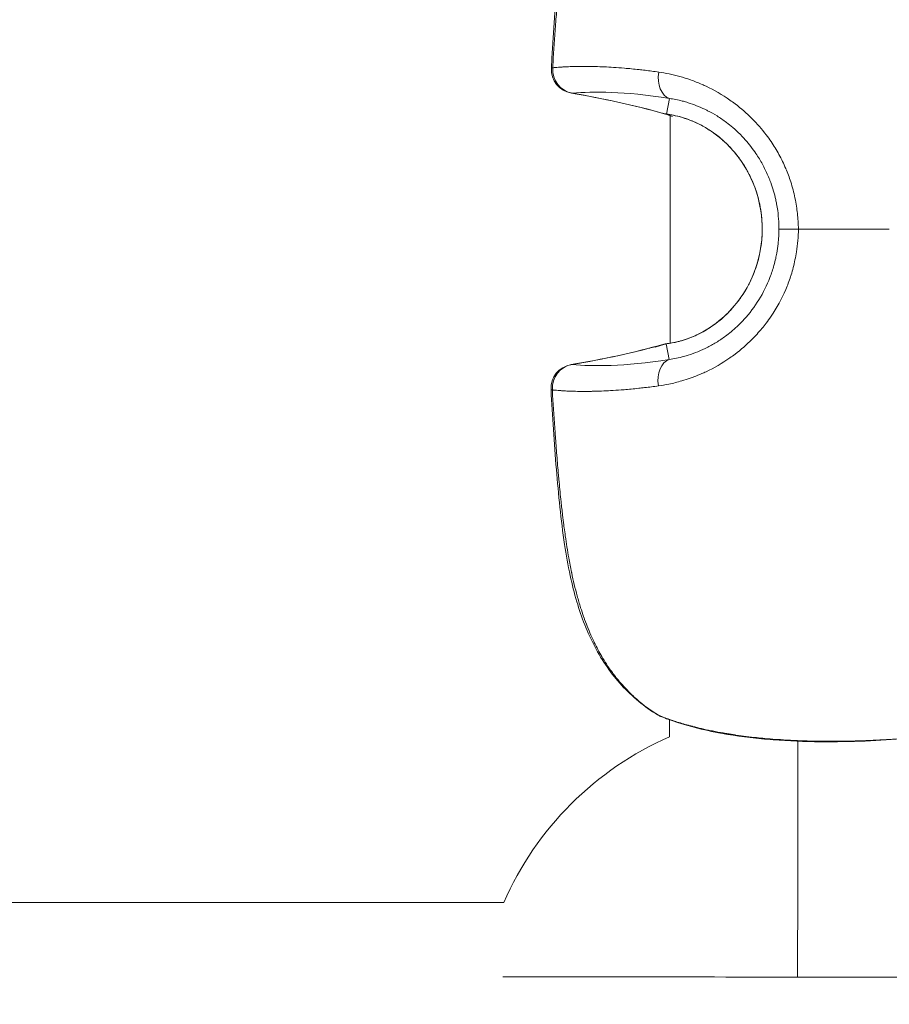
# Model space of a CAD drawing. Units: millimetres. Extents: x -27833 to 21209, y -4801 to 3474.
# Drawn here: x -24102 to -24048, y -873 to -812 of the extents above; entities that cross this region are included whole.
import ezdxf

# ---------------------------------------------------------------- set-up
doc = ezdxf.new("R2010")
doc.units = ezdxf.units.MM
doc.header["$MEASUREMENT"] = 0
doc.styles.get("Standard").update_dxf_attribs({"font": 'arial.ttf'})
doc.dimstyles.get("Standard").update_dxf_attribs({"dimtxt": 0.18, "dimasz": 0.18, "dimexe": 0.18, "dimexo": 0.0625, "dimgap": 0.09, "dimtad": 0, "dimtih": 1, "dimtoh": 1, "dimdec": 4, "dimzin": 0, "dimdsep": 46, "dimtxsty": 'Standard', "dimcen": 0.09, "dimadec": 0, "dimazin": 0, "dimtfac": 1, "dimtdec": 4, "dimtofl": 0, "dimtmove": 0, "dimatfit": 3, "dimfxl": 1, "dimtolj": 1, "dimtzin": 0, "dimarcsym": 0})

# ---------------------------------------------------------------- blocks, each defined once
blk = doc.blocks.new('*D3')
at = {"color": 0, "lineweight": -2, "transparency": 16777216}
for p, q in [((-27196.286, 1386.61), (-27196.286, 1446.79)), ((-26996.286, 1446.61), (-11614.547, 1446.61)), ((-11414.547, 1386.61), (-11414.547, 1446.79))]:
    blk.add_line(p, q, dxfattribs=at)
at = {"color": 0, "transparency": 16777216}
for points in [[(-26996.286, 1479.944), (-26996.286, 1413.277), (-27196.286, 1446.61)], [(-11614.547, 1479.944), (-11614.547, 1413.277), (-11414.547, 1446.61)]]:
    blk.add_solid(points, dxfattribs=at)
at = {"layer": 'Defpoints', "color": 0, "transparency": 16777216}
for p in [(-11414.547, 1446.61), (-27196.286, -516.95), (-11414.547, -862.17)]:
    blk.add_point(p, dxfattribs=at)
at = {"color": 0, "lineweight": 15, "transparency": 16777216, "insert": (-19305.416, 1750.84), "char_height": 400, "attachment_point": 5}
blk.add_mtext('\\A1;1580', dxfattribs=at)
blk = doc.blocks.new('*D4')
at = {"color": 0, "lineweight": -2, "transparency": 16777216}
for p, q in [((-27206.37, 1388.066), (-27266.55, 1388.066)), ((-27266.37, 1188.066), (-27266.37, -4598.782)), ((-27206.37, -4798.782), (-27266.55, -4798.782))]:
    blk.add_line(p, q, dxfattribs=at)
at = {"color": 0, "transparency": 16777216}
for points in [[(-27299.703, 1188.066), (-27233.036, 1188.066), (-27266.37, 1388.066)], [(-27299.703, -4598.782), (-27233.036, -4598.782), (-27266.37, -4798.782)]]:
    blk.add_solid(points, dxfattribs=at)
at = {"layer": 'Defpoints', "color": 0, "transparency": 16777216}
for p in [(-14908.541, 1388.066), (-27266.37, -4798.782), (-20172.033, -4798.782)]:
    blk.add_point(p, dxfattribs=at)
at = {"color": 0, "lineweight": 15, "transparency": 16777216, "insert": (-27570.599, -1705.358), "char_height": 400, "attachment_point": 5, "rotation": 90}
blk.add_mtext('\\A1;620', dxfattribs=at)

msp = doc.modelspace()

# ---------------------------------------------------------------- linework, layer by layer
at = {"color": 0, "linetype": 'Continuous', "lineweight": 0}
for p, q in [((-24061.47445, -814.97535), (-24061.47445, -814.97535)), ((-24061.71696, -817.46724), (-24061.52264, -816.49143)), ((-24061.87316, -817.43358), (-24061.33013, -817.62587)), ((-24061.47719, -817.51096), (-24061.4926, -831.75286)), ((-24061.4926, -831.75286), (-24061.47719, -817.51096)), ((-24061.87241, -831.82494), (-24062.42146, -831.99698)), ((-24061.73246, -831.79609), (-24061.54025, -832.77257)), ((-24061.49261, -831.7619), (-24061.49261, -831.76193)), ((-24061.49261, -831.76193), (-24061.49261, -831.7619)), ((-24061.4937, -832.76573), (-24061.4937, -832.76572)), ((-24061.51801, -855.23917), (-24061.51916, -856.30182)), ((-24061.51916, -856.30182), (-24061.51801, -855.23917)), ((-24061.51799, -855.21795), (-24061.51799, -855.21799)), ((-24061.51799, -855.21799), (-24061.51799, -855.21795)), ((-24053.51941, -856.53711), (-24053.51941, -856.53711)), ((-24071.86886, -866.63975), (-24300.19962, -866.6271))]:
    msp.add_line(p, q, dxfattribs=at)
for centre, radius, start, end in [((-24286.98163, -849.67034), 291.85, 0, 90), ((-24286.98163, -849.67034), 258.15, 0, 90), ((-24067.39903, -814.67979), 1.5, 176.7864072, 260.364627), ((-24061.4566, -815.99809), 1.5, 254.5346309, 262.2139352), ((-24061.47528, -833.26579), 1.5, 97.6608266, 105.3420947), ((-24067.42054, -834.57131), 1.5, 99.3858921, 183.0896672), ((-24061.49733, -853.64018), 1.5, 238.6664704, 247.6705943), ((-24053.539, -874.64077), 20, 113.5161918, 156.4232399)]:
    msp.add_arc(centre, radius, start, end, dxfattribs=at)
for centre, major_axis, ratio, start_param, end_param in [((-24067.39903, -814.67979), (0.12346, -1.49491), 0.9432646, -1.71527655, -0.21097582), ((-24061.43914, -815.99858), (-0.92236, -0.3704), 0.00001331, -0.0000057, 0.00003496), ((-24061.4566, -815.99809), (-0.20321, -1.48617), 0.77558201, -0.11007533, 0), ((-24061.38657, -816.00778), (-0.20786, -1.48553), 0.76856652, -0.10859962, -0.00000839), ((-24061.47528, -833.26579), (-0.19996, 1.48661), 0.77558355, 0, 0.1101038), ((-24067.42054, -834.57131), (0.12677, 1.49463), 0.94326388, 0.21102984, 1.71533138), ((-24061.45782, -833.2663), (-0.92158, 0.37316), 0.00001331, 0.00000573, 0.00004639), ((-24061.21303, -834.23274), (-0.23327, 1.48175), 0.67877522, 0.09459228, 1.5868664), ((-24061.49733, -853.64018), (-0.5699, -1.38752), 0.75387898, -0.13509749, 0), ((-24053.53536, -871.2818), (-19.7159, 0.02133), 0.00000907, 0.36829857, 1.57079633), ((-24053.53536, -871.2818), (19.7159, -0.02133), 0.00000907, -1.57079632, -0.3859809)]:
    msp.add_ellipse(centre, major_axis=major_axis, ratio=ratio, start_param=start_param, end_param=end_param, dxfattribs=at)
at = {"color": 0, "linetype": 'Continuous', "lineweight": 0, "extrusion": (0, 0, -1)}
for centre, major_axis, ratio, start_param, end_param in [((-24061.19226, -815.03197), (-0.2365, -1.48124), 0.67877279, 0.09456785, 1.58683974), ((-24074.11397, -858.85071), (-48.66462, 10.68428), 0.86627144, 1.51526857, 1.63437559), ((-24061.4566, -815.99809), (-0.39998, -1.44569), 0.57221015, -0.08465647, 0), ((-24074.03973, -790.38681), (-48.68679, -10.58132), 0.86625883, -1.63433326, -1.51522533), ((-24061.47528, -833.26579), (-0.39687, 1.44654), 0.5722062, 0, 0.08467779), ((-24061.40524, -833.25626), (-0.20461, 1.48598), 0.76856812, -0.1086277, -0.0000097), ((-24061.45781, -833.26629), (-0.09717, 1.49451), 0.00002451, 0.00000112, 0.00012752), ((-24061.38744, -833.25675), (-0.20374, 1.4861), 0.76621679, 0.08062939, 0.08081835), ((-24061.45781, -833.26629), (-0.61607, 0.00065), 0.000001, 0.00003167, 0.00006159), ((-24061.49733, -853.64018), (-0.78003, -1.28123), 0.52606727, -0.10421738, 0.00000002), ((-24061.47985, -853.64083), (-0.56765, -1.38844), 0.75162886, -0.11870534, -0.11840956), ((-24053.539, -874.64077), (-0.02164, -19.99999), 0.000001, -2.69836059, -1.73953446)]:
    msp.add_ellipse(centre, major_axis=major_axis, ratio=ratio, start_param=start_param, end_param=end_param, dxfattribs=at)
at = {"color": 0, "linetype": 'Continuous', "lineweight": 0}
for points, knots in [([(-24068.89662, -814.59485), (-24068.70786, -811.26657), (-24068.50864, -807.92291), (-24067.87422, -803.98127), (-24067.74889, -803.31737), (-24067.2542, -801.18476), (-24066.76149, -799.73064), (-24065.51806, -797.44599), (-24064.84076, -796.53447), (-24063.49687, -795.221), (-24062.86948, -794.73909), (-24062.21183, -794.34064)], [0, 0, 0, 0, 10.00887156, 10.00887156, 12.04880806, 12.04880806, 16.65253626, 16.65253626, 20.20570149, 20.20570149, 22.81566489, 22.81566489, 22.81566489, 22.81566489]), ([(-24062.13735, -794.30504), (-24062.62002, -794.59732), (-24063.07763, -794.92983), (-24063.51045, -795.30686), (-24063.70984, -795.48055), (-24063.90375, -795.66359), (-24064.09189, -795.85601), (-24064.23346, -796.0008), (-24064.37243, -796.15161), (-24064.50781, -796.30773), (-24064.65768, -796.48055), (-24064.80265, -796.65928), (-24064.94298, -796.84411), (-24064.95238, -796.8565), (-24064.96176, -796.86891), (-24064.97112, -796.88135), (-24065.05068, -796.98705), (-24065.12834, -797.09426), (-24065.20419, -797.20297), (-24065.27247, -797.30083), (-24065.33927, -797.39989), (-24065.40464, -797.50015), (-24065.50089, -797.6478), (-24065.5941, -797.79818), (-24065.68433, -797.95113), (-24065.85389, -798.23855), (-24066.01306, -798.53509), (-24066.16215, -798.84019), (-24066.21319, -798.94463), (-24066.26304, -799.05005), (-24066.31178, -799.1565), (-24066.47626, -799.51574), (-24066.62845, -799.88814), (-24066.76693, -800.26589), (-24066.78935, -800.32707), (-24066.81143, -800.38841), (-24066.83315, -800.44986), (-24066.89763, -800.63227), (-24066.9591, -800.81606), (-24067.01776, -801.00091), (-24067.0952, -801.24495), (-24067.16774, -801.49084), (-24067.23575, -801.73783), (-24067.36528, -802.20822), (-24067.47904, -802.68355), (-24067.58089, -803.16452), (-24067.58479, -803.18291), (-24067.58867, -803.20132), (-24067.59253, -803.21973), (-24067.6543, -803.51428), (-24067.71164, -803.8107), (-24067.76517, -804.1085), (-24067.84657, -804.56127), (-24067.91923, -805.01713), (-24067.9853, -805.47508), (-24068.0096, -805.64347), (-24068.033, -805.81216), (-24068.05564, -805.98107), (-24068.06367, -806.04101), (-24068.07161, -806.10098), (-24068.07944, -806.16096), (-24068.10614, -806.36526), (-24068.13175, -806.56982), (-24068.15642, -806.77449), (-24068.19, -807.05311), (-24068.22183, -807.33196), (-24068.25224, -807.61096), (-24068.29678, -808.01972), (-24068.33821, -808.42882), (-24068.37744, -808.83844), (-24068.38423, -808.90936), (-24068.39096, -808.98029), (-24068.39762, -809.05123), (-24068.40449, -809.1244), (-24068.41129, -809.19759), (-24068.41802, -809.27079), (-24068.45541, -809.67708), (-24068.49078, -810.08368), (-24068.52443, -810.4902), (-24068.52488, -810.49567), (-24068.52534, -810.50113), (-24068.52579, -810.5066), (-24068.55883, -810.90641), (-24068.59022, -811.30653), (-24068.62022, -811.70673), (-24068.62124, -811.72034), (-24068.62226, -811.73396), (-24068.62327, -811.74757), (-24068.62794, -811.80999), (-24068.63257, -811.87241), (-24068.63716, -811.93484), (-24068.69422, -812.71001), (-24068.7462, -813.48542), (-24068.7932, -814.26139), (-24068.79963, -814.36752), (-24068.80597, -814.47366), (-24068.81221, -814.5798)], [0, 0, 0, 0, 0.0019614065, 0.0019614065, 0.0019614065, 0.0028649573, 0.0028649573, 0.0028649573, 0.0035448297, 0.0035448297, 0.0035448297, 0.004297436, 0.004297436, 0.004297436, 0.0043478618, 0.0043478618, 0.0043478618, 0.0047763055, 0.0047763055, 0.0047763055, 0.0051619898, 0.0051619898, 0.0051619898, 0.0057299146, 0.0057299146, 0.0057299146, 0.0067970803, 0.0067970803, 0.0067970803, 0.0071623933, 0.0071623933, 0.0071623933, 0.0083952145, 0.0083952145, 0.0083952145, 0.0085948719, 0.0085948719, 0.0085948719, 0.0091874793, 0.0091874793, 0.0091874793, 0.0099698226, 0.0099698226, 0.0099698226, 0.0114598292, 0.0114598292, 0.0114598292, 0.0115168145, 0.0115168145, 0.0115168145, 0.0124286271, 0.0124286271, 0.0124286271, 0.0138149928, 0.0138149928, 0.0138149928, 0.0143247865, 0.0143247865, 0.0143247865, 0.0145057073, 0.0145057073, 0.0145057073, 0.0151219291, 0.0151219291, 0.0151219291, 0.0159607947, 0.0159607947, 0.0159607947, 0.0171897438, 0.0171897438, 0.0171897438, 0.0174025178, 0.0174025178, 0.0174025178, 0.0176219935, 0.0176219935, 0.0176219935, 0.018840222, 0.018840222, 0.018840222, 0.0188566023, 0.0188566023, 0.0188566023, 0.0200547012, 0.0200547012, 0.0200547012, 0.0200954578, 0.0200954578, 0.0200954578, 0.0202823005, 0.0202823005, 0.0202823005, 0.0226023551, 0.0226023551, 0.0226023551, 0.0229196585, 0.0229196585, 0.0229196585, 0.0229196585]), ([(-24068.89667, -814.5957), (-24068.89666, -814.59558), (-24068.89665, -814.59546), (-24068.89662, -814.59534), (-24068.89523, -814.58824), (-24068.8642, -814.58283), (-24068.81221, -814.5798)], [0.01138464, 0.01138464, 0.01138464, 0.01138464, 0.017165613, 0.017165613, 0.017165613, 0.354372384, 0.354372384, 0.354372384, 0.354372384]), ([(-24068.81221, -814.5798), (-24068.79575, -814.57814), (-24068.7792, -814.5765), (-24068.76256, -814.57488), (-24068.72918, -814.57163), (-24068.69545, -814.56845), (-24068.66135, -814.56537), (-24068.59294, -814.55918), (-24068.52305, -814.55335), (-24068.45164, -814.54787), (-24068.37996, -814.54237), (-24068.30673, -814.53724), (-24068.23189, -814.53248), (-24068.15681, -814.5277), (-24068.08011, -814.5233), (-24068.00172, -814.5193), (-24067.88067, -814.51313), (-24067.75558, -814.50792), (-24067.6262, -814.50375), (-24067.58732, -814.5025), (-24067.54805, -814.50134), (-24067.50838, -814.50028), (-24067.33597, -814.49568), (-24067.15612, -814.49292), (-24066.96825, -814.49226), (-24066.95368, -814.49221), (-24066.93906, -814.49218), (-24066.9244, -814.49215), (-24066.74912, -814.49185), (-24066.56665, -814.49338), (-24066.37775, -814.49698), (-24066.30012, -814.49846), (-24066.2214, -814.5003), (-24066.14165, -814.50249), (-24065.79215, -814.51211), (-24065.42174, -814.52882), (-24065.02933, -814.55373), (-24064.80682, -814.56786), (-24064.57707, -814.58473), (-24064.33985, -814.60468), (-24064.04745, -814.62926), (-24063.74371, -814.65851), (-24063.4279, -814.69301), (-24063.30543, -814.70639), (-24063.18115, -814.72057), (-24063.055, -814.73559), (-24062.77711, -814.76867), (-24062.49018, -814.80585), (-24062.19376, -814.8477)], [0.0011187537, 0.0011187537, 0.0011187537, 0.0011187537, 0.001267526, 0.001267526, 0.001267526, 0.0015659873, 0.0015659873, 0.0015659873, 0.0021646784, 0.0021646784, 0.0021646784, 0.002765555, 0.002765555, 0.002765555, 0.0033684029, 0.0033684029, 0.0033684029, 0.0042993284, 0.0042993284, 0.0042993284, 0.0045791232, 0.0045791232, 0.0045791232, 0.0057952919, 0.0057952919, 0.0057952919, 0.0058896158, 0.0058896158, 0.0058896158, 0.0070167417, 0.0070167417, 0.0070167417, 0.0074799032, 0.0074799032, 0.0074799032, 0.0095095577, 0.0095095577, 0.0095095577, 0.010660478, 0.010660478, 0.010660478, 0.0120790995, 0.0120790995, 0.0120790995, 0.0126292236, 0.0126292236, 0.0126292236, 0.0138410528, 0.0138410528, 0.0138410528, 0.0138410528]), ([(-24062.19376, -814.8477), (-24061.97954, -814.87794), (-24061.76301, -814.91532), (-24061.54443, -814.9606), (-24061.10707, -815.05119), (-24060.66184, -815.17315), (-24060.21098, -815.33274), (-24059.97354, -815.41679), (-24059.73453, -815.51128), (-24059.49424, -815.61719), (-24059.40963, -815.65449), (-24059.32487, -815.69319), (-24059.23998, -815.73334), (-24058.73375, -815.97277), (-24058.23797, -816.25769), (-24057.75959, -816.59126), (-24057.64603, -816.67045), (-24057.53339, -816.75238), (-24057.4218, -816.83717), (-24057.06333, -817.10952), (-24056.71571, -817.4112), (-24056.38197, -817.74557), (-24056.06353, -818.06462), (-24055.76579, -818.40558), (-24055.49115, -818.76759), (-24055.38834, -818.9031), (-24055.28877, -819.04155), (-24055.19254, -819.18291), (-24055.01588, -819.44241), (-24054.85034, -819.71195), (-24054.69676, -819.99191), (-24054.54317, -820.27188), (-24054.40106, -820.56373), (-24054.27482, -820.85948), (-24054.27274, -820.86436), (-24054.27066, -820.86924), (-24054.26859, -820.87412), (-24054.15562, -821.13997), (-24054.05467, -821.41002), (-24053.96596, -821.6842), (-24053.8588, -822.01536), (-24053.76953, -822.3525), (-24053.69839, -822.69579), (-24053.6627, -822.868), (-24053.63158, -823.04214), (-24053.60526, -823.21749), (-24053.58322, -823.36428), (-24053.56453, -823.51191), (-24053.54934, -823.65995), (-24053.51599, -823.98484), (-24053.49934, -824.3109), (-24053.47863, -824.63814)], [0, 0, 0, 0, 0.0008731705, 0.0008731705, 0.0008731705, 0.0026202934, 0.0026202934, 0.0026202934, 0.0035404097, 0.0035404097, 0.0035404097, 0.0038644276, 0.0038644276, 0.0038644276, 0.0057966414, 0.0057966414, 0.0057966414, 0.0062553565, 0.0062553565, 0.0062553565, 0.0077288553, 0.0077288553, 0.0077288553, 0.0091348062, 0.0091348062, 0.0091348062, 0.0096610691, 0.0096610691, 0.0096610691, 0.010627176, 0.010627176, 0.010627176, 0.0115932829, 0.0115932829, 0.0115932829, 0.0116092261, 0.0116092261, 0.0116092261, 0.0124771586, 0.0124771586, 0.0124771586, 0.0135254967, 0.0135254967, 0.0135254967, 0.0140513697, 0.0140513697, 0.0140513697, 0.0144916036, 0.0144916036, 0.0144916036, 0.0154577105, 0.0154577105, 0.0154577105, 0.0154577105]), ([(-24054.70048, -824.64025), (-24054.7003, -824.48502), (-24054.70447, -824.32977), (-24054.71286, -824.17497), (-24054.72545, -823.94277), (-24054.74751, -823.7116), (-24054.77882, -823.48252), (-24054.79792, -823.3428), (-24054.82046, -823.20373), (-24054.84644, -823.06572), (-24054.86305, -822.97746), (-24054.88104, -822.88957), (-24054.90041, -822.80206), (-24054.98052, -822.44018), (-24055.08435, -822.08505), (-24055.21054, -821.73954), (-24055.23179, -821.68137), (-24055.25367, -821.62345), (-24055.27618, -821.56578), (-24055.37103, -821.32283), (-24055.47789, -821.08302), (-24055.59429, -820.85151), (-24055.71082, -820.61973), (-24055.83684, -820.39596), (-24055.97211, -820.17958), (-24056.04679, -820.06012), (-24056.12429, -819.9429), (-24056.20462, -819.82787), (-24056.41666, -819.52424), (-24056.64477, -819.24091), (-24056.88913, -818.97488), (-24057.05963, -818.78927), (-24057.23623, -818.61431), (-24057.41689, -818.4506), (-24057.47267, -818.40004), (-24057.5289, -818.3505), (-24057.58558, -818.30195), (-24057.71248, -818.19323), (-24057.84138, -818.08964), (-24057.97187, -817.99111), (-24058.16549, -817.8449), (-24058.3626, -817.70981), (-24058.56195, -817.58559), (-24058.75602, -817.46466), (-24058.95123, -817.3546), (-24059.14832, -817.25397), (-24059.20539, -817.22483), (-24059.26238, -817.1966), (-24059.31932, -817.16924), (-24059.66675, -817.00232), (-24060.01505, -816.86655), (-24060.35555, -816.75939), (-24060.38779, -816.74925), (-24060.41996, -816.73935), (-24060.45206, -816.72971), (-24060.54486, -816.70183), (-24060.63701, -816.67607), (-24060.72832, -816.65235), (-24060.86529, -816.61677), (-24061.00037, -816.58578), (-24061.13296, -816.55908), (-24061.26556, -816.53238), (-24061.39565, -816.50996), (-24061.52264, -816.49143)], [0, 0, 0, 0, 0.0004646823, 0.0004646823, 0.0004646823, 0.0011617058, 0.0011617058, 0.0011617058, 0.0015868514, 0.0015868514, 0.0015868514, 0.0018587293, 0.0018587293, 0.0018587293, 0.0029829664, 0.0029829664, 0.0029829664, 0.0031722682, 0.0031722682, 0.0031722682, 0.003969751, 0.003969751, 0.003969751, 0.004768161, 0.004768161, 0.004768161, 0.0052089417, 0.0052089417, 0.0052089417, 0.0063724476, 0.0063724476, 0.0063724476, 0.0071842436, 0.0071842436, 0.0071842436, 0.007434917, 0.007434917, 0.007434917, 0.0079961615, 0.0079961615, 0.0079961615, 0.0088289639, 0.0088289639, 0.0088289639, 0.0096397192, 0.0096397192, 0.0096397192, 0.0098744991, 0.0098744991, 0.0098744991, 0.0113071716, 0.0113071716, 0.0113071716, 0.0114428018, 0.0114428018, 0.0114428018, 0.0118348775, 0.0118348775, 0.0118348775, 0.0124229911, 0.0124229911, 0.0124229911, 0.0130111046, 0.0130111046, 0.0130111046, 0.0130111046]), ([(-24061.71696, -817.46724), (-24061.43234, -817.50221), (-24061.11694, -817.56236), (-24060.77247, -817.66249), (-24060.60556, -817.71101), (-24060.43057, -817.76952), (-24060.25284, -817.83821), (-24060.07787, -817.90584), (-24059.90036, -817.98317), (-24059.72139, -818.0712), (-24059.65862, -818.10207), (-24059.59568, -818.13425), (-24059.53261, -818.1678), (-24059.41772, -818.2289), (-24059.30277, -818.29433), (-24059.1878, -818.36445), (-24059.01094, -818.47231), (-24058.83327, -818.59179), (-24058.65742, -818.72295), (-24058.54826, -818.80438), (-24058.44058, -818.88966), (-24058.33443, -818.97906), (-24058.14026, -819.14257), (-24057.95148, -819.31963), (-24057.77112, -819.50871), (-24057.73878, -819.54262), (-24057.70673, -819.57688), (-24057.67498, -819.6115), (-24057.52969, -819.76991), (-24057.3899, -819.93675), (-24057.25758, -820.11021), (-24057.25118, -820.11861), (-24057.24479, -820.12703), (-24057.23841, -820.13546), (-24057.10129, -820.31687), (-24056.972, -820.50572), (-24056.85146, -820.70097), (-24056.73156, -820.89519), (-24056.62031, -821.09574), (-24056.51843, -821.30152), (-24056.48783, -821.36333), (-24056.45804, -821.42569), (-24056.42912, -821.48849), (-24056.36159, -821.6351), (-24056.29849, -821.78471), (-24056.24041, -821.93614), (-24056.1037, -822.29264), (-24055.99497, -822.65774), (-24055.91429, -823.02971), (-24055.89714, -823.1088), (-24055.88124, -823.18825), (-24055.8666, -823.26806), (-24055.82481, -823.49587), (-24055.79349, -823.72626), (-24055.77294, -823.95552), (-24055.75238, -824.18482), (-24055.74238, -824.41398), (-24055.74277, -824.64296), (-24055.74354, -825.10133), (-24055.7858, -825.55977), (-24055.8709, -826.01557), (-24055.88546, -826.09355), (-24055.9012, -826.17108), (-24055.91811, -826.24816), (-24055.99958, -826.61949), (-24056.10957, -826.98519), (-24056.24647, -827.33973), (-24056.30434, -827.48957), (-24056.367, -827.63741), (-24056.43429, -827.78285), (-24056.46312, -827.84516), (-24056.49279, -827.90699), (-24056.52329, -827.96838), (-24056.62588, -828.17485), (-24056.73872, -828.37743), (-24056.85954, -828.57223), (-24056.98502, -828.77454), (-24057.11913, -828.96898), (-24057.26263, -829.15666), (-24057.39414, -829.32864), (-24057.5329, -829.49394), (-24057.67761, -829.65157), (-24057.71048, -829.68738), (-24057.74367, -829.7228), (-24057.77714, -829.75781), (-24057.89895, -829.8852), (-24058.02401, -830.00661), (-24058.15277, -830.12282), (-24058.31073, -830.26538), (-24058.47327, -830.39907), (-24058.63792, -830.52289), (-24058.6464, -830.52927), (-24058.65488, -830.53561), (-24058.66337, -830.54193), (-24058.95399, -830.75837), (-24059.25103, -830.94379), (-24059.54406, -831.09896), (-24059.60505, -831.13126), (-24059.6658, -831.16223), (-24059.72638, -831.19198), (-24059.8655, -831.26029), (-24060.0039, -831.32216), (-24060.14004, -831.37775), (-24060.18127, -831.39458), (-24060.22234, -831.41086), (-24060.26316, -831.42655), (-24060.43941, -831.49432), (-24060.61207, -831.55184), (-24060.77928, -831.60026), (-24060.84864, -831.62035), (-24060.91715, -831.63888), (-24060.98462, -831.65595), (-24061.2524, -831.72371), (-24061.50431, -831.76853), (-24061.73246, -831.79609)], [0, 0, 0, 0, 0.0015232389, 0.0015232389, 0.0015232389, 0.0022613456, 0.0022613456, 0.0022613456, 0.0029879945, 0.0029879945, 0.0029879945, 0.0032428406, 0.0032428406, 0.0032428406, 0.0037070066, 0.0037070066, 0.0037070066, 0.0044210125, 0.0044210125, 0.0044210125, 0.0048642609, 0.0048642609, 0.0048642609, 0.0056749711, 0.0056749711, 0.0056749711, 0.0058203631, 0.0058203631, 0.0058203631, 0.0064856813, 0.0064856813, 0.0064856813, 0.0065178907, 0.0065178907, 0.0065178907, 0.0072107991, 0.0072107991, 0.0072107991, 0.0079000578, 0.0079000578, 0.0079000578, 0.0081071016, 0.0081071016, 0.0081071016, 0.0085905011, 0.0085905011, 0.0085905011, 0.0097285219, 0.0097285219, 0.0097285219, 0.0099704914, 0.0099704914, 0.0099704914, 0.0106611745, 0.0106611745, 0.0106611745, 0.011351969, 0.011351969, 0.011351969, 0.0127347865, 0.0127347865, 0.0127347865, 0.0129713625, 0.0129713625, 0.0129713625, 0.0141110979, 0.0141110979, 0.0141110979, 0.0145927828, 0.0145927828, 0.0145927828, 0.0147991602, 0.0147991602, 0.0147991602, 0.015493292, 0.015493292, 0.015493292, 0.0162142031, 0.0162142031, 0.0162142031, 0.0168748253, 0.0168748253, 0.0168748253, 0.0170249133, 0.0170249133, 0.0170249133, 0.0175710121, 0.0175710121, 0.0175710121, 0.0182409785, 0.0182409785, 0.0182409785, 0.0182754769, 0.0182754769, 0.0182754769, 0.0194570438, 0.0194570438, 0.0194570438, 0.0197029683, 0.0197029683, 0.0197029683, 0.0202677539, 0.0202677539, 0.0202677539, 0.0204388017, 0.0204388017, 0.0204388017, 0.0211774331, 0.0211774331, 0.0211774331, 0.0214838192, 0.0214838192, 0.0214838192, 0.0226998844, 0.0226998844, 0.0226998844, 0.0226998844]), ([(-24061.60986, -831.77028), (-24061.17043, -831.70977), (-24060.63059, -831.58095), (-24059.52488, -831.11136), (-24058.95077, -830.78015), (-24057.98177, -829.99001), (-24057.56333, -829.55645), (-24056.83274, -828.57343), (-24056.51747, -828.0096), (-24056.01224, -826.74588), (-24055.84007, -826.02299), (-24055.70494, -824.50262), (-24055.76287, -823.68497), (-24056.13112, -822.11526), (-24056.45313, -821.34245), (-24057.28159, -820.02143), (-24057.78905, -819.44351), (-24058.79341, -818.59716), (-24059.29098, -818.28436), (-24060.20321, -817.844), (-24060.63074, -817.69921), (-24061.2179, -817.55493), (-24061.41332, -817.51865), (-24061.59444, -817.49331)], [0, 0, 0, 0, 2.42955685, 2.42955685, 4.6379213, 4.6379213, 6.46362989, 6.46362989, 8.37245898, 8.37245898, 10.55424991, 10.55424991, 12.95170808, 12.95170808, 15.39300629, 15.39300629, 17.67285937, 17.67285937, 19.60997912, 19.60997912, 21.42937981, 21.42937981, 22.42699849, 22.42699849, 22.42699849, 22.42699849]), ([(-24053.47866, -824.63899), (-24053.49465, -825.12146), (-24053.53545, -825.59569), (-24053.60778, -826.0632), (-24053.63378, -826.23126), (-24053.66386, -826.39843), (-24053.69832, -826.56474), (-24053.76351, -826.87936), (-24053.84451, -827.19097), (-24053.94149, -827.4995), (-24053.95149, -827.5313), (-24053.96166, -827.56306), (-24053.97199, -827.59478), (-24054.0617, -827.87007), (-24054.16407, -828.14213), (-24054.27674, -828.4057), (-24054.52897, -828.9958), (-24054.83465, -829.5514), (-24055.18973, -830.07347), (-24055.29014, -830.22111), (-24055.39493, -830.36652), (-24055.50324, -830.50866), (-24055.58619, -830.61752), (-24055.67119, -830.72445), (-24055.75789, -830.82904), (-24055.95781, -831.07022), (-24056.16618, -831.29859), (-24056.38208, -831.51486), (-24056.71687, -831.85022), (-24057.06963, -832.15657), (-24057.438, -832.43526), (-24057.54475, -832.51603), (-24057.65279, -832.59446), (-24057.76207, -832.67059), (-24058.24842, -833.00944), (-24058.74719, -833.2941), (-24059.24796, -833.53036), (-24059.33625, -833.57201), (-24059.42465, -833.61219), (-24059.51315, -833.65092), (-24059.67561, -833.72202), (-24059.83832, -833.78822), (-24060.00117, -833.84977), (-24060.07734, -833.87856), (-24060.1536, -833.90634), (-24060.22983, -833.93311), (-24060.40537, -833.99474), (-24060.58074, -834.05097), (-24060.75453, -834.10172), (-24061.02809, -834.18159), (-24061.29832, -834.24822), (-24061.56492, -834.30303), (-24061.78418, -834.3481), (-24062.0009, -834.38513), (-24062.21493, -834.41487)], [0.0000008367, 0.0000008367, 0.0000008367, 0.0000008367, 0.0014202291, 0.0014202291, 0.0014202291, 0.0019304717, 0.0019304717, 0.0019304717, 0.0028957075, 0.0028957075, 0.0028957075, 0.0029951747, 0.0029951747, 0.0029951747, 0.0038585064, 0.0038585064, 0.0038585064, 0.005791415, 0.005791415, 0.005791415, 0.0063380509, 0.0063380509, 0.0063380509, 0.0067566509, 0.0067566509, 0.0067566509, 0.0077218867, 0.0077218867, 0.0077218867, 0.0092186298, 0.0092186298, 0.0092186298, 0.0096523584, 0.0096523584, 0.0096523584, 0.01158283, 0.01158283, 0.01158283, 0.0119232006, 0.0119232006, 0.0119232006, 0.0125480659, 0.0125480659, 0.0125480659, 0.012840325, 0.012840325, 0.012840325, 0.0135133017, 0.0135133017, 0.0135133017, 0.0145725986, 0.0145725986, 0.0145725986, 0.0154437734, 0.0154437734, 0.0154437734, 0.0154437734]), ([(-24061.54025, -832.77257), (-24061.24955, -832.73077), (-24060.94312, -832.66862), (-24060.62803, -832.58208), (-24060.53908, -832.55765), (-24060.44953, -832.53133), (-24060.3594, -832.50302), (-24060.15804, -832.43978), (-24059.95358, -832.3664), (-24059.74961, -832.28306), (-24059.54727, -832.2004), (-24059.34473, -832.10773), (-24059.14258, -832.00426), (-24058.94193, -831.90156), (-24058.74165, -831.78821), (-24058.54243, -831.66324), (-24058.34458, -831.53913), (-24058.14675, -831.40277), (-24057.95349, -831.25592), (-24057.82958, -831.16177), (-24057.7077, -831.06351), (-24057.58801, -830.96105), (-24057.33784, -830.74691), (-24057.09721, -830.51438), (-24056.86784, -830.26278), (-24056.53233, -829.89475), (-24056.21853, -829.48095), (-24055.94725, -829.04148), (-24055.67808, -828.60544), (-24055.44755, -828.14205), (-24055.25921, -827.65135), (-24055.16543, -827.40703), (-24055.08197, -827.15481), (-24055.01116, -826.90118), (-24054.97088, -826.75687), (-24054.93452, -826.61175), (-24054.90206, -826.46586), (-24054.87762, -826.35598), (-24054.85536, -826.24547), (-24054.8353, -826.13447), (-24054.80086, -825.9439), (-24054.77289, -825.75167), (-24054.75157, -825.55868), (-24054.71783, -825.25327), (-24054.70085, -824.9457), (-24054.70048, -824.64025)], [0, 0, 0, 0, 0.0013285614, 0.0013285614, 0.0013285614, 0.0017036281, 0.0017036281, 0.0017036281, 0.0025415229, 0.0025415229, 0.0025415229, 0.0033727002, 0.0033727002, 0.0033727002, 0.0041976935, 0.0041976935, 0.0041976935, 0.0050170027, 0.0050170027, 0.0050170027, 0.0055423117, 0.0055423117, 0.0055423117, 0.0066402738, 0.0066402738, 0.0066402738, 0.0082463048, 0.0082463048, 0.0082463048, 0.0098397783, 0.0098397783, 0.0098397783, 0.0106331905, 0.0106331905, 0.0106331905, 0.0110846235, 0.0110846235, 0.0110846235, 0.0114246301, 0.0114246301, 0.0114246301, 0.0120083421, 0.0120083421, 0.0120083421, 0.0129320607, 0.0129320607, 0.0129320607, 0.0129320607]), ([(-24054.70048, -824.64025), (-24054.68921, -824.64015), (-24054.65027, -824.64009), (-24054.58576, -824.64007), (-24054.52124, -824.64004), (-24054.43118, -824.64005), (-24054.32044, -824.64009), (-24054.2097, -824.64013), (-24054.07833, -824.6402), (-24053.93344, -824.6403), (-24053.79204, -824.6404), (-24053.63781, -824.64053), (-24053.47872, -824.64069)], [1.65806283, 1.65806283, 1.65806283, 1.65806283, 1.98971309, 1.98971309, 1.98971309, 2.32136219, 2.32136219, 2.32136219, 2.65301026, 2.65301026, 2.65301026, 2.97666899, 2.97666899, 2.97666899, 2.97666899]), ([(-24053.47863, -824.63814), (-24053.0811, -824.63845), (-24052.68018, -824.63883), (-24052.27626, -824.63922), (-24052.24711, -824.63925), (-24052.21795, -824.63928), (-24052.18877, -824.63931), (-24051.72823, -824.63978), (-24051.26399, -824.64034), (-24050.79651, -824.64102), (-24050.32559, -824.64171), (-24049.85133, -824.64249), (-24049.374, -824.64339), (-24048.91944, -824.64426), (-24048.46204, -824.64519), (-24048.00215, -824.64634), (-24047.93976, -824.64649), (-24047.87733, -824.64666), (-24047.81486, -824.64682)], [0.000002951, 0.000002951, 0.000002951, 0.000002951, 0.107259179, 0.107259179, 0.107259179, 0.114999504, 0.114999504, 0.114999504, 0.237163729, 0.237163729, 0.237163729, 0.360228671, 0.360228671, 0.360228671, 0.477423238, 0.477423238, 0.477423238, 0.493320907, 0.493320907, 0.493320907, 0.493320907]), ([(-24067.66516, -833.09139), (-24067.65835, -833.0903), (-24067.65145, -833.08927), (-24067.6447, -833.08844), (-24067.62735, -833.08631), (-24067.61082, -833.08513), (-24067.59189, -833.08479)], [1.459830155, 1.459830155, 1.459830155, 1.459830155, 1.4877548498, 1.4877548498, 1.4877548498, 1.5595296096, 1.5595296096, 1.5595296096, 1.5595296096]), ([(-24062.27736, -854.92142), (-24063.08537, -854.42949), (-24063.8484, -853.80908), (-24065.16143, -852.37369), (-24065.72703, -851.55523), (-24066.65117, -849.79734), (-24067.01887, -848.84865), (-24067.46674, -847.33903), (-24067.60303, -846.79303), (-24067.85869, -845.60239), (-24067.97268, -844.95512), (-24068.30383, -842.75743), (-24068.45259, -841.19183), (-24068.71902, -837.97151), (-24068.82778, -836.31284), (-24068.91831, -834.65301)], [0, 0, 0, 0, 3.21093157, 3.21093157, 6.32690743, 6.32690743, 9.42826241, 9.42826241, 11.13579178, 11.13579178, 13.11916805, 13.11916805, 17.83960577, 17.83960577, 22.83048165, 22.83048165, 22.83048165, 22.83048165]), ([(-24062.21493, -834.41487), (-24062.51144, -834.45607), (-24062.79845, -834.49262), (-24063.07641, -834.5251), (-24063.20244, -834.53983), (-24063.3266, -834.55372), (-24063.44895, -834.56682), (-24063.76499, -834.60065), (-24064.06895, -834.62925), (-24064.36153, -834.6532), (-24064.59868, -834.67262), (-24064.82835, -834.68899), (-24065.0508, -834.70262), (-24065.44338, -834.72669), (-24065.81393, -834.74259), (-24066.16355, -834.75144), (-24066.24322, -834.75346), (-24066.32187, -834.75512), (-24066.39942, -834.75643), (-24066.58842, -834.75962), (-24066.77097, -834.76075), (-24066.94631, -834.76007), (-24066.96091, -834.76001), (-24066.97546, -834.75994), (-24066.98997, -834.75986), (-24067.17785, -834.75879), (-24067.3577, -834.75564), (-24067.53011, -834.75065), (-24067.56983, -834.74951), (-24067.60916, -834.74826), (-24067.64809, -834.74692), (-24067.77741, -834.74247), (-24067.90244, -834.73699), (-24068.02343, -834.73055), (-24068.10182, -834.72638), (-24068.17851, -834.72181), (-24068.25359, -834.71687), (-24068.32842, -834.71195), (-24068.40164, -834.70665), (-24068.47331, -834.70099), (-24068.54472, -834.69535), (-24068.6146, -834.68937), (-24068.683, -834.68303), (-24068.71709, -834.67987), (-24068.75082, -834.67662), (-24068.78419, -834.67329), (-24068.80086, -834.67163), (-24068.81744, -834.66995), (-24068.83394, -834.66825)], [0, 0, 0, 0, 0.001204767, 0.001204767, 0.001204767, 0.0017510186, 0.0017510186, 0.0017510186, 0.0031620276, 0.0031620276, 0.0031620276, 0.0043056688, 0.0043056688, 0.0043056688, 0.0063240553, 0.0063240553, 0.0063240553, 0.0067840368, 0.0067840368, 0.0067840368, 0.0079050691, 0.0079050691, 0.0079050691, 0.0079984026, 0.0079984026, 0.0079984026, 0.0092075164, 0.0092075164, 0.0092075164, 0.0094860829, 0.0094860829, 0.0094860829, 0.0104112135, 0.0104112135, 0.0104112135, 0.0110105646, 0.0110105646, 0.0110105646, 0.0116079557, 0.0116079557, 0.0116079557, 0.012203174, 0.012203174, 0.012203174, 0.012499904, 0.012499904, 0.012499904, 0.0126481105, 0.0126481105, 0.0126481105, 0.0126481105]), ([(-24068.83394, -834.66825), (-24068.82793, -834.7742), (-24068.82184, -834.88014), (-24068.81565, -834.98607), (-24068.77031, -835.76236), (-24068.72, -836.53809), (-24068.66461, -837.31358), (-24068.66016, -837.37584), (-24068.65568, -837.43809), (-24068.65116, -837.50033), (-24068.65018, -837.51391), (-24068.64919, -837.52749), (-24068.64821, -837.54106), (-24068.61907, -837.94139), (-24068.58855, -838.34162), (-24068.55636, -838.74155), (-24068.55591, -838.74718), (-24068.55546, -838.75281), (-24068.555, -838.75845), (-24068.52225, -839.16487), (-24068.48777, -839.57138), (-24068.45128, -839.97762), (-24068.44468, -840.05099), (-24068.43803, -840.12434), (-24068.4313, -840.19768), (-24068.42484, -840.26818), (-24068.41831, -840.33866), (-24068.41171, -840.40914), (-24068.37333, -840.8193), (-24068.33275, -841.22895), (-24068.28904, -841.63825), (-24068.25925, -841.9172), (-24068.22803, -842.19598), (-24068.19507, -842.47454), (-24068.17083, -842.6794), (-24068.14565, -842.88414), (-24068.11938, -843.08862), (-24068.11174, -843.14807), (-24068.10401, -843.20749), (-24068.09618, -843.2669), (-24068.07386, -843.43633), (-24068.05076, -843.60549), (-24068.02677, -843.77434), (-24067.96167, -844.23258), (-24067.89001, -844.68851), (-24067.80961, -845.1414), (-24067.75671, -845.43939), (-24067.69999, -845.73602), (-24067.63882, -846.03089), (-24067.63526, -846.04803), (-24067.63169, -846.06516), (-24067.62811, -846.08229), (-24067.5271, -846.56471), (-24067.41412, -847.04156), (-24067.28524, -847.51355), (-24067.21779, -847.76056), (-24067.14582, -848.00652), (-24067.06893, -848.25065), (-24067.01115, -848.43413), (-24066.95059, -848.61657), (-24066.88707, -848.79769), (-24066.86495, -848.86075), (-24066.84246, -848.92369), (-24066.8196, -848.98648), (-24066.68248, -849.36304), (-24066.53165, -849.73456), (-24066.36862, -850.09295), (-24066.31954, -850.20084), (-24066.26933, -850.30766), (-24066.2179, -850.41347), (-24066.07, -850.7178), (-24065.9121, -851.01359), (-24065.74391, -851.30029), (-24065.6534, -851.45457), (-24065.55988, -851.60624), (-24065.46328, -851.75512), (-24065.39816, -851.85548), (-24065.33161, -851.95464), (-24065.26358, -852.05258), (-24065.18793, -852.16151), (-24065.11045, -852.26895), (-24065.0311, -852.37485), (-24065.02259, -852.38622), (-24065.01406, -852.39756), (-24065.00551, -852.40887), (-24064.86499, -852.59493), (-24064.71954, -852.77514), (-24064.56904, -852.94946), (-24064.43458, -853.10519), (-24064.29648, -853.25572), (-24064.15589, -853.40021), (-24063.96758, -853.59374), (-24063.77346, -853.77781), (-24063.57384, -853.95245), (-24063.14173, -854.3305), (-24062.68486, -854.66395), (-24062.20297, -854.95718)], [0, 0, 0, 0, 0.0003184861, 0.0003184861, 0.0003184861, 0.0026524453, 0.0026524453, 0.0026524453, 0.0028398185, 0.0028398185, 0.0028398185, 0.0028806931, 0.0028806931, 0.0028806931, 0.0040858689, 0.0040858689, 0.0040858689, 0.0041028434, 0.0041028434, 0.0041028434, 0.0053276118, 0.0053276118, 0.0053276118, 0.00554879, 0.00554879, 0.00554879, 0.0057613862, 0.0057613862, 0.0057613862, 0.0069985835, 0.0069985835, 0.0069985835, 0.0078417471, 0.0078417471, 0.0078417471, 0.0084618202, 0.0084618202, 0.0084618202, 0.0086420793, 0.0086420793, 0.0086420793, 0.0091561644, 0.0091561644, 0.0091561644, 0.0105513959, 0.0105513959, 0.0105513959, 0.0114694061, 0.0114694061, 0.0114694061, 0.0115227724, 0.0115227724, 0.0115227724, 0.0130257305, 0.0130257305, 0.0130257305, 0.0138123067, 0.0138123067, 0.0138123067, 0.0144034655, 0.0144034655, 0.0144034655, 0.0146093009, 0.0146093009, 0.0146093009, 0.015843812, 0.015843812, 0.015843812, 0.0162154146, 0.0162154146, 0.0162154146, 0.0172841586, 0.0172841586, 0.0172841586, 0.0178592966, 0.0178592966, 0.0178592966, 0.0182470079, 0.0182470079, 0.0182470079, 0.0186782304, 0.0186782304, 0.0186782304, 0.0187245051, 0.0187245051, 0.0187245051, 0.0194852241, 0.0194852241, 0.0194852241, 0.0201648517, 0.0201648517, 0.0201648517, 0.0210751083, 0.0210751083, 0.0210751083, 0.0230455447, 0.0230455447, 0.0230455447, 0.0230455447]), ([(-24062.20297, -854.95718), (-24061.95233, -855.06061), (-24061.68386, -855.16175), (-24061.39717, -855.25985), (-24061.34511, -855.27767), (-24061.29244, -855.29538), (-24061.23916, -855.31299), (-24061.23122, -855.31561), (-24061.22327, -855.31823), (-24061.21531, -855.32085), (-24061.15732, -855.33992), (-24061.09882, -855.35879), (-24061.03981, -855.37747), (-24060.78511, -855.45809), (-24060.52106, -855.53514), (-24060.24751, -855.60853), (-24060.21317, -855.61774), (-24060.17869, -855.6269), (-24060.14405, -855.63599), (-24060.12574, -855.6408), (-24060.10739, -855.6456), (-24060.08899, -855.65037), (-24059.72239, -855.74557), (-24059.33937, -855.8343), (-24058.93954, -855.91632), (-24058.93204, -855.91785), (-24058.92454, -855.91939), (-24058.91704, -855.92092), (-24058.89369, -855.92569), (-24058.87028, -855.93043), (-24058.84682, -855.93516), (-24058.62851, -855.97909), (-24058.40468, -856.02114), (-24058.17741, -856.06085), (-24058.07493, -856.07875), (-24057.97175, -856.09619), (-24057.86807, -856.11311), (-24057.78915, -856.126), (-24057.70993, -856.1386), (-24057.63052, -856.1509), (-24057.58652, -856.15771), (-24057.54245, -856.16444), (-24057.49833, -856.17107), (-24057.45956, -856.1769), (-24057.42072, -856.18267), (-24057.38181, -856.18836), (-24056.95928, -856.25022), (-24056.52896, -856.30419), (-24056.09004, -856.35075), (-24055.92403, -856.36836), (-24055.75648, -856.38495), (-24055.58767, -856.40049), (-24055.36488, -856.42101), (-24055.13991, -856.43971), (-24054.9134, -856.4566), (-24054.88631, -856.45862), (-24054.85919, -856.46062), (-24054.83206, -856.46258), (-24054.7647, -856.46747), (-24054.69728, -856.4722), (-24054.62981, -856.47676), (-24054.60607, -856.47836), (-24054.58235, -856.47995), (-24054.55863, -856.48151), (-24054.17037, -856.50708), (-24053.78423, -856.52699), (-24053.39909, -856.54194), (-24052.99008, -856.55782), (-24052.58207, -856.56808), (-24052.17499, -856.57337), (-24052.09689, -856.57438), (-24052.01882, -856.57522), (-24051.94079, -856.57588), (-24051.86302, -856.57654), (-24051.78528, -856.57702), (-24051.70759, -856.57733), (-24051.46735, -856.57828), (-24051.22663, -856.57757), (-24050.98951, -856.57538), (-24050.83122, -856.57391), (-24050.67439, -856.57178), (-24050.519, -856.56906), (-24050.44236, -856.56772), (-24050.36608, -856.56623), (-24050.29015, -856.56461), (-24050.27815, -856.56435), (-24050.26616, -856.56409), (-24050.25417, -856.56383), (-24050.05156, -856.55938), (-24049.85142, -856.55395), (-24049.65377, -856.54772), (-24049.4899, -856.54255), (-24049.32765, -856.53679), (-24049.16723, -856.53048), (-24049.09593, -856.52768), (-24049.02497, -856.52478), (-24048.95437, -856.52177), (-24048.94578, -856.5214), (-24048.93719, -856.52103), (-24048.92861, -856.52066), (-24048.77734, -856.51415), (-24048.62767, -856.50716), (-24048.47949, -856.49972), (-24048.42549, -856.497), (-24048.37174, -856.49424), (-24048.31821, -856.49141), (-24048.17503, -856.48387), (-24048.03304, -856.47593), (-24047.89323, -856.46769), (-24047.83028, -856.46398), (-24047.76783, -856.46022), (-24047.70598, -856.45641), (-24047.59563, -856.44962), (-24047.48708, -856.44269), (-24047.38023, -856.43564), (-24047.15634, -856.42087), (-24046.9404, -856.40567), (-24046.73172, -856.39018), (-24046.68232, -856.38651), (-24046.63335, -856.38283), (-24046.5848, -856.37914), (-24046.37686, -856.36332), (-24046.17651, -856.34724), (-24045.98392, -856.33113), (-24045.88999, -856.32327), (-24045.79788, -856.3154), (-24045.7076, -856.30753), (-24045.6724, -856.30447), (-24045.63748, -856.3014), (-24045.60283, -856.29833), (-24045.54863, -856.29354), (-24045.49509, -856.28875), (-24045.44229, -856.28398), (-24045.35128, -856.27575), (-24045.26253, -856.26759), (-24045.17626, -856.25954), (-24045.0549, -856.2482), (-24044.93847, -856.23708), (-24044.82752, -856.22625), (-24044.80675, -856.22423), (-24044.78618, -856.22221), (-24044.7658, -856.22021), (-24044.52633, -856.19668), (-24044.31066, -856.17431), (-24044.11881, -856.15389), (-24044.03968, -856.14547), (-24043.96457, -856.13738), (-24043.89327, -856.12967), (-24043.89128, -856.12945), (-24043.88929, -856.12924), (-24043.8873, -856.12902), (-24043.77343, -856.11671), (-24043.67185, -856.10571), (-24043.58052, -856.09566)], [0.0027423137, 0.0027423137, 0.0027423137, 0.0027423137, 0.0039827796, 0.0039827796, 0.0039827796, 0.0042080693, 0.0042080693, 0.0042080693, 0.0042416203, 0.0042416203, 0.0042416203, 0.0044860771, 0.0044860771, 0.0044860771, 0.0055413691, 0.0055413691, 0.0055413691, 0.0056738249, 0.0056738249, 0.0056738249, 0.0057438532, 0.0057438532, 0.0057438532, 0.0071395805, 0.0071395805, 0.0071395805, 0.0071657379, 0.0071657379, 0.0071657379, 0.0072471136, 0.0072471136, 0.0072471136, 0.0080041598, 0.0080041598, 0.0080041598, 0.0083455091, 0.0083455091, 0.0083455091, 0.0086053361, 0.0086053361, 0.0086053361, 0.0087492764, 0.0087492764, 0.0087492764, 0.0088757718, 0.0088757718, 0.0088757718, 0.0102495035, 0.0102495035, 0.0102495035, 0.010769087, 0.010769087, 0.010769087, 0.0114548246, 0.0114548246, 0.0114548246, 0.0115368473, 0.0115368473, 0.0115368473, 0.0117404437, 0.0117404437, 0.0117404437, 0.0118120579, 0.0118120579, 0.0118120579, 0.0129844303, 0.0129844303, 0.0129844303, 0.0142294794, 0.0142294794, 0.0142294794, 0.0144683584, 0.0144683584, 0.0144683584, 0.0147064558, 0.0147064558, 0.0147064558, 0.0154426524, 0.0154426524, 0.0154426524, 0.015934114, 0.015934114, 0.015934114, 0.0161765308, 0.0161765308, 0.0161765308, 0.0162148518, 0.0162148518, 0.0162148518, 0.016862725, 0.016862725, 0.016862725, 0.0173998696, 0.0173998696, 0.0173998696, 0.0176386426, 0.0176386426, 0.0176386426, 0.0176676986, 0.0176676986, 0.0176676986, 0.0181798656, 0.0181798656, 0.0181798656, 0.0183664854, 0.0183664854, 0.0183664854, 0.0188656252, 0.0188656252, 0.0188656252, 0.0190903683, 0.0190903683, 0.0190903683, 0.0194913086, 0.0194913086, 0.0194913086, 0.0203313808, 0.0203313808, 0.0203313808, 0.0205302201, 0.0205302201, 0.0205302201, 0.021381803, 0.021381803, 0.021381803, 0.0217971364, 0.0217971364, 0.0217971364, 0.0219590512, 0.0219590512, 0.0219590512, 0.0222123499, 0.0222123499, 0.0222123499, 0.0226488557, 0.0226488557, 0.0226488557, 0.023262892, 0.023262892, 0.023262892, 0.023377825, 0.023377825, 0.023377825, 0.0247286476, 0.0247286476, 0.0247286476, 0.0252857496, 0.0252857496, 0.0252857496, 0.0253013251, 0.0253013251, 0.0253013251, 0.0261944032, 0.0261944032, 0.0261944032, 0.0261944032]), ([(-24043.62553, -856.1014), (-24043.92512, -856.13465), (-24044.3575, -856.18231), (-24045.43666, -856.2914), (-24046.09684, -856.35342), (-24047.58162, -856.46964), (-24048.42395, -856.52486), (-24050.20326, -856.59776), (-24051.15792, -856.61686), (-24053.09181, -856.59814), (-24054.08938, -856.55878), (-24055.54022, -856.44681), (-24056.01914, -856.40069), (-24057.44633, -856.23267), (-24058.37368, -856.07964), (-24060.08351, -855.7018), (-24060.87866, -855.47334), (-24061.74649, -855.15569), (-24061.90947, -855.0925), (-24062.06722, -855.02771)], [0, 0, 0, 0, 2.83322673, 2.83322673, 5.69823869, 5.69823869, 8.59924832, 8.59924832, 11.51489199, 11.51489199, 14.45391545, 14.45391545, 15.91967484, 15.91967484, 18.9178301, 18.9178301, 21.9487088, 21.9487088, 22.67612901, 22.67612901, 22.67612901, 22.67612901])]:
    msp.add_open_spline(points, degree=3, knots=knots, dxfattribs=at)
for points in [[(-24068.86256, -814.58432), (-24068.86255, -814.58425), (-24068.86255, -814.58419), (-24068.86254, -814.58412)], [(-24067.5736, -816.16594), (-24067.5997, -816.16542), (-24067.62608, -816.16288), (-24067.65025, -816.1586)], [(-24061.85659, -817.44378), (-24063.7707, -816.91419), (-24065.70473, -816.48597), (-24067.64793, -816.159)], [(-24061.52264, -816.49143), (-24064.37902, -816.04004), (-24066.29807, -816.053), (-24067.5736, -816.16594)], [(-24061.78521, -817.45795), (-24061.76262, -817.46099), (-24061.73987, -817.46409), (-24061.71696, -817.46724)], [(-24061.59444, -817.49331), (-24061.61639, -817.49023), (-24061.63819, -817.48722), (-24061.65981, -817.48426)], [(-24067.66516, -833.09139), (-24065.72163, -832.76862), (-24063.78706, -832.34462), (-24061.87216, -831.81925)], [(-24061.73246, -831.79609), (-24061.75538, -831.79919), (-24061.77814, -831.80224), (-24061.80073, -831.80523)], [(-24061.67525, -831.77918), (-24061.65361, -831.77627), (-24061.63182, -831.77331), (-24061.60986, -831.77028)], [(-24062.76965, -832.06333), (-24062.76389, -832.06184), (-24062.75813, -832.06036), (-24062.75237, -832.05888)], [(-24067.59189, -833.08479), (-24066.31661, -833.20056), (-24064.3976, -833.21774), (-24061.54025, -832.77257)], [(-24068.83393, -834.66825), (-24068.8868, -834.66506), (-24068.91251, -834.65944), (-24068.91836, -834.65216)], [(-24068.88432, -834.66381), (-24068.88432, -834.66375), (-24068.88433, -834.66368), (-24068.88433, -834.66361)]]:
    msp.add_open_spline(points, degree=3, dxfattribs=at)

# ---------------------------------------------------------------- dimensions: what is measured, and where the dimension line sits
at = {"lineweight": 15}
dim = msp.add_linear_dim(base=(-11414.54688, 1446.61047), p1=(-27196.28566, -516.94993), p2=(-11414.54688, -862.17034), text='1580', dimstyle='Standard', override={"dimtxt": 400, "dimasz": 200, "dimgap": 100, "dimtad": 1, "dimtih": 0, "dimfxl": 60, "dimfxlon": 1}, dxfattribs=at)
dim.commit()
dim.dimension.update_dxf_attribs({"geometry": '*D3', "text_midpoint": (-19305.41627, 1750.83966)})
dim = msp.add_linear_dim(base=(-27266.3696, -4798.78213), p1=(-14908.54134, 1388.06624), p2=(-20172.03338, -4798.78213), angle=90, text='620', dimstyle='Standard', override={"dimtxt": 400, "dimasz": 200, "dimgap": 100, "dimtad": 1, "dimtih": 0, "dimfxl": 60, "dimfxlon": 1}, dxfattribs=at)
dim.commit()
dim.dimension.update_dxf_attribs({"geometry": '*D4', "text_midpoint": (-27570.5988, -1705.35794)})

doc.saveas('drawing.dxf')
